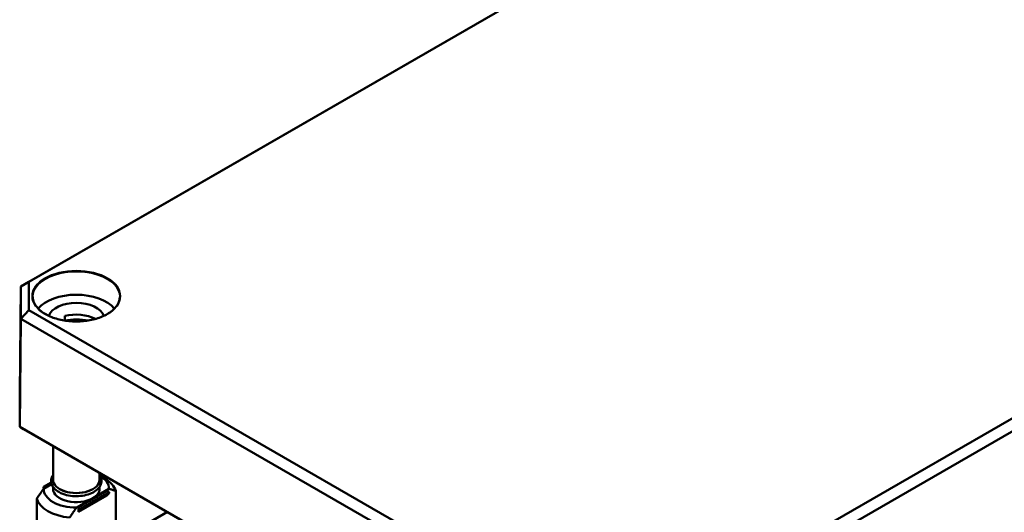
# Model space of a CAD drawing. Units: millimetres. Extents: x 16 to 588, y 6 to 415.
# Drawn here: x 225 to 286, y 64 to 95 of the extents above; entities that cross this region are included whole.
import ezdxf

# ---------------------------------------------------------------- set-up
doc = ezdxf.new("R2010")
doc.units = ezdxf.units.MM
doc.layers.add('Sichtbar (ISO)', color=7, linetype='Continuous', lineweight=50)
doc.layers.add('Sichtbar schmal (ISO)', color=7, linetype='Continuous', lineweight=35)

msp = doc.modelspace()

# ---------------------------------------------------------------- linework, layer by layer
at = {"layer": 'Sichtbar (ISO)'}
for p, q in [((284.6479, 112.8434), (224.5873, 78.1674)), ((225.0917, 78.455), (284.8568, 112.9605)), ((322.9295, 90.9792), (263.1644, 56.4738)), ((263.3733, 55.7743), (323.4339, 90.4504)), ((224.5153, 71.4485), (224.5873, 78.1674)), ((225.0917, 78.455), (224.5873, 78.1674)), ((224.5873, 78.1674), (224.5873, 76.1617)), ((225.0917, 76.6905), (225.0917, 78.455)), ((225.0917, 76.6905), (224.5873, 76.1617)), ((260.1081, 56.4738), (225.0917, 76.6905)), ((227.3348, 76.3315), (227.3348, 76.0418)), ((224.5153, 69.4083), (224.5873, 76.1617)), ((224.5873, 76.1617), (259.8992, 55.7743)), ((224.5153, 69.4083), (224.5153, 71.4485)), ((224.7631, 69.2635), (224.5153, 69.4083)), ((259.8694, 48.9966), (224.5153, 69.4083)), ((224.7631, 69.2635), (259.972, 48.9356)), ((226.5987, 68.2037), (226.5987, 66.101)), ((229.4987, 66.5294), (229.4987, 66.101)), ((226.4804, 65.9304), (225.9981, 65.6519)), ((226.5066, 65.8231), (226.0087, 65.5356)), ((229.5358, 66.3365), (229.8164, 66.1745)), ((225.9981, 65.6519), (226.1041, 65.5907)), ((225.9981, 65.5907), (225.9981, 65.6519)), ((226.0193, 65.5417), (225.9981, 65.5907)), ((226.5987, 65.6437), (226.5987, 65.5294)), ((228.1901, 64.3864), (229.9579, 65.407)), ((230.0993, 65.3253), (228.3315, 64.3047)), ((230.0993, 65.2641), (228.3315, 64.2435)), ((229.074, 64.9375), (230.0887, 65.5233)), ((229.4987, 65.6437), (229.4987, 65.5294)), ((229.9579, 65.407), (230.0993, 65.3253)), ((230.0993, 65.2641), (229.9579, 65.1008)), ((230.0993, 65.3253), (230.0993, 65.2641)), ((230.514, 65.3933), (230.514, 63.1153)), ((225.5833, 64.9144), (225.5833, 62.6364)), ((228.0593, 64.3517), (229.074, 64.9375)), ((229.9579, 65.1008), (228.1901, 64.0802)), ((228.3315, 64.3047), (228.1901, 64.3864)), ((228.1901, 64.0802), (228.1901, 64.3864)), ((228.1901, 64.0802), (228.3315, 64.2435)), ((228.3315, 64.2435), (228.3315, 64.3047)), ((229.11, 61.4072), (233.7403, 64.0805))]:
    msp.add_line(p, q, dxfattribs=at)
for centre, major_axis, start_param, end_param in [((228.0487, 76.1439), (2.625, 0), 0.439461, 2.7021316), ((228.0487, 76.1439), (-1.75, 0), 3.3347247, 6.0900532), ((228.0487, 75.4091), (-1.75, 0), 3.959488, 5.1325802), ((228.0487, 74.5926), (-2.625, 0), 4.4258036, 4.9878147), ((228.0487, 66.101), (-1.45, 0), 0, 3.1415927), ((228.0487, 65.5294), (2.04, 0), 6.2779711, 7.036613), ((228.0487, 65.1539), (2.5, 0), 0.1666697, 0.7853982), ((228.0487, 65.5294), (-2.04, 0), 6.2779711, 7.8591963), ((228.0487, 65.5294), (-1.45, 0), 0, 2.3561947), ((228.0487, 65.5294), (1.45, 0), 5.4977874, 6.2831853), ((228.0487, 65.1539), (-2.5, 0), 0.1666697, 1.4041271)]:
    msp.add_ellipse(centre, major_axis=major_axis, ratio=0.5773503, start_param=start_param, end_param=end_param, dxfattribs=at)
for points, knots in [([(230.7611, 77.5245), (230.7597, 77.3574), (230.71, 77.1901), (230.5185, 76.8748), (230.3793, 76.7268), (230.0267, 76.4644), (229.8148, 76.3496), (229.338, 76.1638), (229.0732, 76.0926), (228.5174, 76.0015), (228.2264, 75.9815), (227.648, 75.9952), (227.3606, 76.0287), (226.8194, 76.1458), (226.5655, 76.2293), (226.1173, 76.4368), (225.923, 76.5609), (225.6124, 76.8359), (225.4964, 76.9867), (225.3668, 77.2678), (225.3373, 77.3962), (225.3362, 77.5245)], [0.790335, 0.790335, 0.790335, 0.790335, 1.1226932, 1.1226932, 1.4451821, 1.4451821, 1.7623161, 1.7623161, 2.0793811, 2.0793811, 2.3969695, 2.3969695, 2.7147247, 2.7147247, 3.0322014, 3.0322014, 3.3491391, 3.3491391, 3.6668153, 3.6668153, 3.9220544, 3.9220544, 3.9220544, 3.9220544]), ([(226.9557, 65.3306), (226.8325, 65.4017), (226.7275, 65.4859), (226.5696, 65.6724), (226.515, 65.7746), (226.4668, 65.9792), (226.4687, 66.0804), (226.5155, 66.2533), (226.5509, 66.3266), (226.5987, 66.395)], [0, 0, 0, 0, 0.3307032, 0.3307032, 0.6504314, 0.6504314, 0.9406506, 0.9406506, 1.16862, 1.16862, 1.16862, 1.16862]), ([(229.4987, 66.395), (229.5617, 66.3048), (229.603, 66.2059), (229.6316, 66.0066), (229.6209, 65.907), (229.5523, 65.7156), (229.4933, 65.6243), (229.3305, 65.4524), (229.223, 65.3733), (228.9714, 65.2385), (228.8263, 65.1836), (228.5156, 65.1042), (228.3502, 65.0796), (228.0153, 65.0627), (227.846, 65.0702), (227.5193, 65.1165), (227.3621, 65.1554), (227.1244, 65.2432), (227.0361, 65.2841), (226.9557, 65.3306)], [3.5437695, 3.5437695, 3.5437695, 3.5437695, 3.8442111, 3.8442111, 4.1312936, 4.1312936, 4.4273605, 4.4273605, 4.7501322, 4.7501322, 5.0809574, 5.0809574, 5.4104334, 5.4104334, 5.738682, 5.738682, 6.067322, 6.067322, 6.2831853, 6.2831853, 6.2831853, 6.2831853])]:
    msp.add_open_spline(points, degree=3, knots=knots, dxfattribs=at)
for points in [[(226.0087, 65.5356), (225.8176, 65.27), (225.5833, 64.9144)], [(230.0887, 65.5233), (230.2798, 65.4784), (230.514, 65.3933)], [(227.6339, 63.7305), (227.8682, 64.0861), (228.0593, 64.3517)]]:
    msp.add_rational_spline(points, [1, 1.00889646684, 1], degree=2, dxfattribs=at)
at = {"layer": 'Sichtbar schmal (ISO)'}
msp.add_ellipse((228.0487, 77.5728), major_axis=(-2.7625, 0), ratio=0.5773503, dxfattribs=at)
for centre, major_axis, start_param, end_param in [((228.0487, 77.5322), (-2.7125, 0), 3.136656, 6.2881219), ((228.0487, 66.101), (1.475, 0), 2.9572167, 6.4675613)]:
    msp.add_ellipse(centre, major_axis=major_axis, ratio=0.5773503, start_param=start_param, end_param=end_param, dxfattribs=at)

doc.saveas('drawing.dxf')
